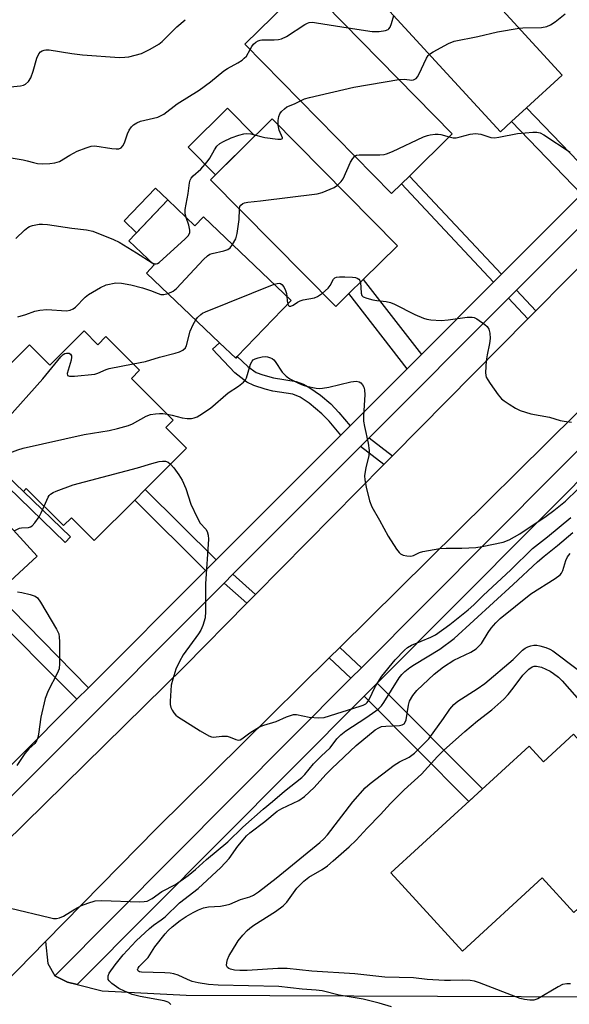
# Model space of a CAD drawing. Units: inches. Extents: x 1291759 to 1297759, y 473452 to 477452.
# Drawn here: x 1294910 to 1295059, y 474747 to 475015 of the extents above; entities that cross this region are included whole.
import ezdxf

# ---------------------------------------------------------------- set-up
doc = ezdxf.new("R2010")
doc.units = ezdxf.units.IN
doc.header["$MEASUREMENT"] = 0
for name, color, linetype in [('BLDG-Footprint', 5, 'Continuous'), ('CULTRL-Pad', 6, 'Continuous'), ('TRANS-Non Street Sidewalk', 7, 'Continuous'), ('TRANS-Road', 130, 'Continuous'), ('TRANS-Street Sidewalk', 7, 'Continuous'), ('Undefined', 1, 'Continuous')]:
    doc.layers.add(name, color=color, linetype=linetype)

msp = doc.modelspace()

# ---------------------------------------------------------------- linework, layer by layer
at = {"layer": 'BLDG-Footprint'}
for points, elevation in [([(1295043.56, 474987.22), (1295040.57, 474984.48), (1295004.18, 475024.21), (1295021.02, 475039.63), (1295057.41, 474999.91), (1295047.66, 474990.98)], 315.48), ([(1294986.37, 475023.32), (1294991.61, 475017.98), (1294992.82, 475019.17), (1295027.5, 474983.89), (1295015.84, 474972.43), (1295013.64, 474970.27), (1295010.98, 474967.66), (1294971.06, 475008.27)], 316.35), ([(1294999.39, 474940.42), (1294995.8, 474936.88), (1294961.7, 474971.4), (1294978.47, 474987.96), (1295012.56, 474953.44), (1295003.28, 474944.27)], 318.19), ([(1294950.13, 474965.91), (1294957.48, 474958.88), (1294959.82, 474961.32), (1294983.62, 474938.57), (1294969, 474923.28), (1294968.59, 474922.84), (1294964.17, 474927.06), (1294944.33, 474946.03), (1294946.42, 474948.22), (1294939.52, 474954.81)], 318.52), ([(1294927.31, 474930.27), (1294931.05, 474926.53), (1294933.25, 474928.73), (1294942.4, 474919.58), (1294940.18, 474917.36), (1294951.56, 474905.97), (1294949.56, 474903.97), (1294955.18, 474898.36), (1294943.93, 474887.1), (1294941.08, 474884.25), (1294930.07, 474873.23), (1294923.86, 474879.44), (1294921.72, 474877.3), (1294911.6, 474887.42), (1294910.79, 474886.61), (1294908.69, 474888.69), (1294897.13, 474900.24), (1294897.3, 474900.41), (1294898.19, 474901.31), (1294906.83, 474909.95), (1294901.36, 474915.42), (1294912.47, 474926.53), (1294918.02, 474920.98)], 322.36), ([(1294899.88, 474855.55), (1294896.08, 474852.07), (1294872.6, 474877.7), (1294881.7, 474886.04), (1294883.56, 474887.74), (1294891.1, 474894.66), (1294914.59, 474869.01), (1294903.35, 474858.72)], 324.27), ([(1295063.21, 474817.54), (1295078.25, 474801.13), (1295076.75, 474786.87), (1295072.11, 474782.62), (1295060.57, 474772.05), (1295051.95, 474781.44), (1295030.23, 474761.54), (1295010.77, 474782.77), (1295048.4, 474817.25), (1295052.28, 474813.01), (1295060.48, 474820.52)], 333.06)]:
    msp.add_lwpolyline(points, close=True, dxfattribs=dict(at, elevation=elevation))
at = {"layer": 'CULTRL-Pad'}
for points in [[(1294973.81, 474983.36), (1294963.09, 474972.77), (1294955.64, 474980.31), (1294966.37, 474990.9)], [(1294950.13, 474965.91), (1294941.6, 474956.98), (1294938.19, 474960.24), (1294946.73, 474969.16)]]:
    msp.add_lwpolyline(points, close=True, dxfattribs=at)
at = {"layer": 'TRANS-Non Street Sidewalk'}
for points in [[(1295066.54, 474971.4), (1295062.61, 474967.45), (1295043.56, 474987.22), (1295047.66, 474990.98)], [(1295040.89, 474945.71), (1295038.71, 474943.53), (1295013.64, 474970.27), (1295015.84, 474972.43)], [(1294923.61, 474874.25), (1294922.15, 474872.74), (1294906.62, 474887.77), (1294889.14, 474905.83), (1294891.24, 474907.66), (1294857.6, 474941.56), (1294857.37, 474947.68), (1294855.32, 474949.84), (1294856.86, 474951.3), (1294859.46, 474948.56), (1294859.69, 474942.47), (1294892.75, 474909.15), (1294891.54, 474907.95), (1294893.92, 474905.57), (1294892.99, 474904.76), (1294897.3, 474900.41), (1294897.13, 474900.24), (1294908.69, 474888.69), (1294910.79, 474886.62)], [(1295019.08, 474923.88), (1295015.21, 474920), (1294999.39, 474940.42), (1295003.28, 474944.27)], [(1295050.23, 474935.74), (1295048.07, 474933.55), (1295042.82, 474939.15), (1295045, 474941.33)], [(1294999.72, 474904.49), (1294997.17, 474901.94), (1294993.98, 474905.7), (1294992, 474907.75), (1294988.52, 474910.6), (1294986.08, 474912.24), (1294984.12, 474913.03), (1294978.65, 474913.92), (1294976.56, 474914.4), (1294973.48, 474915.38), (1294971.63, 474916.29), (1294968.33, 474918.9), (1294962.22, 474925.3), (1294964.17, 474927.06), (1294968.59, 474922.84), (1294969, 474923.28), (1294971.84, 474920.59), (1294974.14, 474919), (1294975.94, 474918.33), (1294978.82, 474917.55), (1294985, 474916.52), (1294986.99, 474915.82), (1294988.77, 474914.81), (1294991.62, 474912.76), (1294994.44, 474910.39), (1294996.67, 474908.08)], [(1295011.21, 474896.25), (1295008.89, 474893.9), (1295002.55, 474898.83), (1295004.89, 474901.17)], [(1294963.23, 474867.95), (1294960.38, 474865.09), (1294941.08, 474884.25), (1294943.93, 474887.1)], [(1294973.99, 474858.58), (1294971.61, 474856.17), (1294965.41, 474861.65), (1294967.81, 474864.05)], [(1294928.5, 474833.18), (1294925.37, 474830.04), (1294899.88, 474855.54), (1294903.35, 474858.72)], [(1295002.75, 474838.6), (1294999.93, 474835.77), (1294994.02, 474841.36), (1294996.86, 474844.17)], [(1295003.5, 474830.85), (1295007.1, 474834.46), (1295035.72, 474805.63), (1295031.96, 474802.18)]]:
    msp.add_lwpolyline(points, close=True, dxfattribs=at)
at = {"layer": 'TRANS-Road'}
for points in [[(1295182.83, 475027.93), (1295152.8, 474998.26), (1295150.69, 474996.17), (1295140.87, 474986.47), (1295137.36, 474983), (1295111.46, 474957.41), (1295109.2, 474955.17), (1295088.5, 474934.72), (1295085.49, 474931.74), (1294996.86, 474844.17), (1294994.02, 474841.36), (1294946.98, 474794.87), (1294916.81, 474764.1), (1294890.43, 474737.19)], [(1294878.32, 474764.01), (1294954.64, 474839), (1294971.61, 474856.17), (1294973.99, 474858.58), (1295008.89, 474893.9), (1295011.21, 474896.25), (1295048.07, 474933.55), (1295050.23, 474935.74), (1295074.45, 474960.25), (1295077.21, 474963.04), (1295107.15, 474993.34), (1295110.04, 474996.27), (1295132.08, 475018.58)], [(1294890.43, 474737.19), (1294916.81, 474764.1), (1294917.42, 474758.1), (1294919.34, 474754.78), (1294922.79, 474753.09), (1294925.44, 474752.41), (1294932.2, 474750.66), (1294955.08, 474749.51), (1295114.61, 474748.92), (1295149.47, 474748.79), (1295151.6, 474748.78), (1295157.34, 474750.15), (1295163.89, 474754.72), (1295169.94, 474760.42), (1295182.86, 474773.27), (1295186.68, 474777.07), (1295267.06, 474857.04)]]:
    msp.add_lwpolyline(points, dxfattribs=at)
at = {"layer": 'TRANS-Street Sidewalk'}
for points in [[(1294892.95, 474797.57), (1294925.37, 474830.04), (1294928.5, 474833.18), (1294960.38, 474865.09), (1294963.23, 474867.95), (1294997.17, 474901.94), (1294999.72, 474904.49), (1295015.21, 474920), (1295019.08, 474923.88), (1295038.71, 474943.53), (1295040.89, 474945.71), (1295062.61, 474967.45), (1295066.54, 474971.4), (1295097.41, 475002.31), (1295100.33, 475005.22), (1295122.64, 475027.56)], [(1295126.99, 475023.42), (1295104.74, 475001.15), (1295101.83, 474998.24), (1295071.88, 474968.25), (1295069.11, 474965.47), (1295045, 474941.33), (1295042.82, 474939.15), (1295004.89, 474901.17), (1295002.55, 474898.83), (1294967.81, 474864.05), (1294965.41, 474861.65), (1294870.9, 474767.02)], [(1295071.64, 474899.3), (1295007.1, 474834.46), (1295003.5, 474830.85), (1294925.44, 474752.41), (1294922.79, 474753.09), (1294919.34, 474754.78), (1294999.93, 474835.77), (1295002.75, 474838.6), (1295090.91, 474927.17)]]:
    msp.add_lwpolyline(points, dxfattribs=at)
at = {"layer": 'Undefined'}
for points, elevation in [([(1294905.42, 474996.5), (1294910.05, 474996.93), (1294910.85, 474997.15), (1294911.34, 474997.42), (1294912.2, 474998.17), (1294912.82, 474999.1), (1294913.49, 475000.98), (1294914.5, 475004.47), (1294915.01, 475005.68), (1294915.47, 475006.24), (1294915.9, 475006.5), (1294916.41, 475006.67), (1294916.95, 475006.76), (1294917.79, 475006.75), (1294924.02, 475005.81), (1294926.89, 475005.44), (1294936.91, 475004.68), (1294938.37, 475004.73), (1294939.52, 475004.89), (1294942.91, 475005.81), (1294945.33, 475006.96), (1294947.65, 475008.31), (1294948.53, 475009.07), (1294952.53, 475013.02), (1294954.78, 475014.97)], 312), ([(1294999.14, 475012.74), (1295005.68, 475011.73), (1295007.62, 475011.77), (1295009.29, 475012.02), (1295010.01, 475012.32), (1295010.26, 475012.52), (1295010.56, 475012.94), (1295010.97, 475013.97), (1295011.6, 475016.11)], 314), ([(1295045.71, 475012.69), (1295046.65, 475012.78), (1295051.76, 475012.88), (1295053.19, 475013.08), (1295054.25, 475013.55), (1295055.51, 475014.34), (1295058.18, 475016.6)], 316), ([(1294972.46, 475006.85), (1294972.91, 475007.67), (1294973.42, 475008.34), (1294974.04, 475008.84), (1294974.72, 475009.24), (1294975.19, 475009.43), (1294975.69, 475009.52), (1294977.6, 475009.45), (1294979.06, 475009.5), (1294980.22, 475009.61), (1294981.06, 475009.79), (1294982.35, 475010.43), (1294987.33, 475013.65), (1294988.1, 475014.03), (1294988.59, 475014.18), (1294989.42, 475014.25), (1294990.59, 475014.13), (1294999.14, 475012.74)], 314), ([(1295021.28, 475005.54), (1295022.31, 475006.21), (1295026.44, 475008.48), (1295028.01, 475009.15), (1295034.48, 475010.38), (1295039.78, 475011.64), (1295045.71, 475012.69)], 316), ([(1294907.51, 474977.39), (1294910.71, 474976.83), (1294911.86, 474976.57), (1294913.53, 474976.06), (1294914.61, 474975.84), (1294916, 474975.76), (1294917.97, 474975.81), (1294919.36, 474975.99), (1294920.67, 474976.42), (1294923.48, 474978.11), (1294925.44, 474979.16), (1294927.84, 474980.14), (1294929.2, 474980.55), (1294930.23, 474980.61), (1294934.89, 474979.88), (1294936.02, 474979.78), (1294936.81, 474979.84), (1294937.41, 474980.14), (1294937.85, 474980.65), (1294938.27, 474981.5), (1294939.14, 474983.88), (1294939.59, 474984.89), (1294940.17, 474985.8), (1294940.74, 474986.33), (1294941.66, 474986.88), (1294942.65, 474987.31), (1294947.35, 474988.48), (1294948.12, 474988.77), (1294949.04, 474989.28), (1294952.65, 474992.09), (1294958.67, 474995.82), (1294961.67, 474998.09), (1294965.33, 475001.05), (1294966.31, 475001.67), (1294969.15, 475003.2), (1294970.28, 475003.96), (1294970.91, 475004.47), (1294971.46, 475005.08), (1294972.46, 475006.85)], 314), ([(1295012.98, 474998.66), (1295014.51, 474998.78), (1295016.52, 474998.51), (1295016.95, 474998.6), (1295017.63, 474999), (1295018.01, 474999.39), (1295018.4, 475000.05), (1295020.44, 475004.53), (1295020.92, 475005.21), (1295021.28, 475005.54)], 316), ([(1294986.18, 474992.89), (1294987.24, 474993.39), (1294988.62, 474993.81), (1295000.71, 474996.58), (1295012.98, 474998.66)], 316), ([(1294980.11, 474986.3), (1294980.1, 474987.5), (1294980.29, 474988.59), (1294980.58, 474989.35), (1294981.05, 474989.99), (1294981.83, 474990.74), (1294982.48, 474991.21), (1294984.58, 474992.09), (1294986.18, 474992.89)], 316), ([(1294974, 474983.55), (1294975.37, 474983.15), (1294976.53, 474982.94), (1294980.04, 474982.48), (1294980.8, 474982.45), (1294981.16, 474982.52), (1294981.26, 474982.6), (1294981.28, 474982.85), (1294980.39, 474984.86), (1294980.11, 474986.3)], 316), ([(1294955.08, 474961.18), (1294954.84, 474962.18), (1294954.86, 474963.27), (1294955.62, 474967.66), (1294955.95, 474970.53), (1294956.17, 474971.33), (1294956.45, 474971.83), (1294956.99, 474972.51), (1294959.06, 474974.29), (1294960.79, 474976.32), (1294961.49, 474977.28), (1294962.79, 474979.57), (1294963.45, 474980.51), (1294964.29, 474981.27), (1294965.25, 474981.86), (1294967.33, 474982.81), (1294969.46, 474983.54), (1294970.81, 474983.89), (1294971.62, 474983.99), (1294972.71, 474983.87), (1294974, 474983.55)], 316), ([(1295000.98, 474977.84), (1295001.4, 474978.07), (1295002.2, 474978.22), (1295007.77, 474978.21), (1295008.93, 474978.29), (1295009.58, 474978.42), (1295011.21, 474979.06), (1295019.69, 474983.06), (1295020.73, 474983.47), (1295021.52, 474983.67), (1295022.86, 474983.86), (1295023.66, 474983.86), (1295024.42, 474983.71), (1295026.65, 474983.06)], 318), ([(1295026.65, 474983.06), (1295027.69, 474982.85), (1295028.53, 474982.83), (1295029.62, 474983.05), (1295032.38, 474983.86), (1295033.8, 474984), (1295035.22, 474983.8), (1295037.94, 474982.94), (1295039.02, 474982.84), (1295040.14, 474983), (1295045.23, 474984.01), (1295049.38, 474984.35), (1295050.54, 474984.36), (1295051.36, 474984.18), (1295052.39, 474983.65), (1295059.61, 474978.91)], 318), ([(1294996.23, 474969.98), (1294997.27, 474970.97), (1294997.77, 474971.65), (1294999.82, 474976.24), (1295000.42, 474977.22), (1295000.98, 474977.84)], 318), ([(1294969.6, 474963.4), (1294969.73, 474964.11), (1294969.97, 474964.52), (1294970.5, 474964.97), (1294971, 474965.17), (1294971.83, 474965.33), (1294975.35, 474965.69), (1294990.73, 474967.58), (1294992.12, 474967.95), (1294994.29, 474968.83), (1294995.33, 474969.34), (1294996.23, 474969.98)], 318), ([(1294967.7, 474953.79), (1294968.56, 474955.36), (1294968.97, 474956.77), (1294969.55, 474960.62), (1294969.6, 474963.4)], 318), ([(1294908.78, 474955.46), (1294911.11, 474957.7), (1294912, 474958.44), (1294912.48, 474958.7), (1294913.24, 474958.97), (1294915.11, 474959.35), (1294915.96, 474959.36), (1294917.4, 474959.22), (1294923.95, 474958.27), (1294928, 474957.82), (1294929.7, 474957.45), (1294935.31, 474955.13), (1294936.82, 474954.41), (1294941.61, 474951.51), (1294945.81, 474948.8)], 316), ([(1294945.81, 474948.8), (1294946.5, 474948.53), (1294946.89, 474948.51), (1294947.3, 474948.63), (1294947.71, 474948.88), (1294954.86, 474955.35), (1294955.66, 474956.18), (1294956.08, 474956.97), (1294956.12, 474957.67), (1294955.81, 474959.02), (1294955.08, 474961.18)], 316), ([(1294950.16, 474940.45), (1294951.52, 474941.08), (1294952.42, 474941.84), (1294959.79, 474949.68), (1294960.86, 474950.7), (1294961.51, 474951.12), (1294962.17, 474951.37), (1294965.34, 474952.06), (1294966.42, 474952.42), (1294967.05, 474952.92), (1294967.7, 474953.79)], 318), ([(1294909.28, 474934.1), (1294911.44, 474934.72), (1294913.93, 474935.66), (1294915.25, 474935.95), (1294917.15, 474936.09), (1294922.49, 474935.77), (1294923.57, 474935.92), (1294924.32, 474936.25), (1294925, 474936.73), (1294927.62, 474939.5), (1294928.51, 474940.23), (1294931.74, 474942.12), (1294933.33, 474942.8), (1294935.92, 474943.34), (1294937.46, 474943.31), (1294940, 474942.84), (1294943.23, 474941.99), (1294945.4, 474941.31), (1294947.44, 474940.46), (1294948.2, 474940.23), (1294948.98, 474940.17), (1294950.16, 474940.45)], 318), ([(1294957.68, 474933.27), (1294958.2, 474933.89), (1294959.06, 474934.71), (1294959.53, 474935.07), (1294960.31, 474935.49), (1294979, 474942.98)], 320), ([(1294979, 474942.98), (1294979.87, 474943.22), (1294980.35, 474943.24), (1294980.77, 474943.15), (1294981.16, 474942.92), (1294981.63, 474942.3), (1294982.11, 474941.29), (1294982.36, 474940.47), (1294982.45, 474939.69)], 320), ([(1294992.16, 474940.56), (1294993.75, 474941.93), (1294994.24, 474942.63), (1294995.17, 474944.35), (1294995.52, 474944.69), (1294995.98, 474944.88), (1294996.78, 474944.98), (1294998.23, 474944.97), (1295000.3, 474944.89), (1295001.14, 474944.78), (1295001.64, 474944.6), (1295002.06, 474944.34), (1295002.37, 474943.97), (1295002.52, 474943.52)], 320), ([(1295002.52, 474943.52), (1295002.66, 474940.56), (1295002.92, 474939.87), (1295003.27, 474939.56), (1295004.22, 474939.15), (1295005.84, 474938.71), (1295006.96, 474938.52), (1295009.54, 474938.26), (1295010.65, 474938), (1295011.74, 474937.53), (1295017.31, 474934.77), (1295019.7, 474933.72), (1295020.53, 474933.5), (1295021.66, 474933.33), (1295024.5, 474933.1), (1295026.38, 474933.25), (1295031.55, 474933.99), (1295032.93, 474934.03), (1295033.46, 474933.9), (1295034.21, 474933.52), (1295036.36, 474932), (1295036.99, 474931.44), (1295037.43, 474930.76), (1295037.67, 474929.69), (1295037.76, 474928.25), (1295037.66, 474926.83), (1295036.97, 474923.79), (1295036.7, 474922.11), (1295036.52, 474919), (1295036.58, 474918.18), (1295036.73, 474917.66), (1295037.12, 474916.92), (1295037.77, 474915.96), (1295039.98, 474912.88), (1295040.91, 474911.79), (1295041.57, 474911.25), (1295042.99, 474910.31), (1295044.7, 474909.28), (1295045.95, 474908.64), (1295048.88, 474907.68), (1295053.95, 474906.77), (1295056.84, 474905.94), (1295057.93, 474905.7), (1295059.89, 474905.46)], 320), ([(1294982.73, 474937.64), (1294982.88, 474937.28), (1294983.14, 474937.01), (1294983.6, 474936.98), (1294984.16, 474937.25), (1294985.41, 474938.12), (1294986.1, 474938.47), (1294986.92, 474938.71), (1294990.03, 474939.29), (1294990.81, 474939.64), (1294992.16, 474940.56)], 320), ([(1294982.45, 474939.69), (1294982.54, 474938.5), (1294982.73, 474937.64)], 320), ([(1294940.68, 474921.3), (1294944.05, 474921.97), (1294947.79, 474923.13), (1294952.11, 474924.18), (1294953.23, 474924.55), (1294954.16, 474925.03), (1294954.88, 474925.69), (1294955.21, 474926.3), (1294956.17, 474930.2), (1294956.95, 474932), (1294957.68, 474933.27)], 320), ([(1294901.95, 474905.07), (1294903.47, 474904.94), (1294904.31, 474905.02), (1294905.34, 474905.5), (1294906.23, 474906.19), (1294916.1, 474917.24), (1294921.02, 474923.22), (1294921.64, 474923.83), (1294922.1, 474924.12), (1294922.57, 474924.25), (1294923.25, 474924.18), (1294923.58, 474923.98), (1294923.89, 474923.49), (1294923.92, 474923.1), (1294923.79, 474922.29), (1294922.73, 474918.68), (1294922.8, 474918.12), (1294923.33, 474917.92), (1294924.68, 474917.96), (1294930.24, 474918.54), (1294931.05, 474918.76), (1294933.31, 474919.78), (1294934.12, 474920.04), (1294940.68, 474921.3)], 320), ([(1294949.88, 474907.66), (1294951.27, 474907.36), (1294953.98, 474906.61), (1294955.38, 474906.46), (1294956.5, 474906.48), (1294957.31, 474906.62), (1294958.08, 474906.94), (1294958.81, 474907.35), (1294961.67, 474909.22), (1294966.55, 474913.39), (1294969.32, 474915.27), (1294970.68, 474916.37), (1294971.23, 474917.01), (1294971.5, 474917.52), (1294972.61, 474921.22), (1294973.02, 474922.07), (1294973.35, 474922.4), (1294973.83, 474922.66), (1294974.65, 474922.94), (1294975.8, 474923.21), (1294976.68, 474923.28), (1294977.23, 474923.22), (1294978.03, 474922.98), (1294978.52, 474922.73), (1294978.95, 474922.4), (1294979.33, 474921.98), (1294981.25, 474919.07), (1294982.3, 474917.92), (1294983.26, 474917.28), (1294985.62, 474916.09), (1294986.95, 474915.49), (1294987.8, 474915.23), (1294990.44, 474914.74), (1294991.32, 474914.65), (1294992.21, 474914.66), (1294993.94, 474914.95), (1294999.93, 474916.42), (1295001.37, 474916.56), (1295002.15, 474916.41), (1295002.58, 474916.16), (1295003.09, 474915.64), (1295003.43, 474914.99), (1295003.61, 474914.28), (1295003.68, 474912.88), (1295003.33, 474907.18), (1295003.34, 474905.7), (1295003.57, 474904.26), (1295004.58, 474899.69), (1295004.84, 474897.7), (1295004.77, 474896.27), (1295003.96, 474893.07), (1295003.65, 474890.85), (1295003.66, 474889.73), (1295004.05, 474887.74), (1295004.96, 474884.05), (1295005.58, 474882.43), (1295007.66, 474878.81), (1295010.04, 474874.44), (1295012.29, 474870.89), (1295013, 474869.96), (1295013.42, 474869.6), (1295014.13, 474869.28), (1295015.17, 474869.06), (1295016.23, 474869.02), (1295016.9, 474869.17), (1295018.61, 474869.96), (1295019.45, 474870.21), (1295024.1, 474871.04), (1295025.83, 474871.2), (1295030.06, 474871.14), (1295033.86, 474871.37), (1295035.6, 474871.64), (1295041.36, 474872.77), (1295042.95, 474873.4), (1295045.83, 474875.05), (1295053, 474879.84), (1295055.14, 474881.37), (1295058.29, 474883.98), (1295061.67, 474887.24)], 322), ([(1294902.06, 474895.31), (1294904.46, 474896.06), (1294909.31, 474897.93), (1294910.73, 474898.33), (1294927.32, 474902.06), (1294934.17, 474903.16), (1294936.4, 474903.68), (1294939.42, 474904.57), (1294940.49, 474904.97), (1294944.21, 474907.05), (1294945.35, 474907.5), (1294946.74, 474907.73), (1294947.86, 474907.83), (1294948.71, 474907.82), (1294949.88, 474907.66)], 322), ([(1294916.45, 474882.57), (1294917.54, 474885.05), (1294917.84, 474885.51), (1294918.22, 474885.89), (1294918.93, 474886.31), (1294919.72, 474886.66), (1294924.32, 474888.43), (1294941.89, 474893.04), (1294945.75, 474894.21), (1294947.78, 474894.72), (1294948.65, 474894.85), (1294949.46, 474894.82), (1294950.16, 474894.57), (1294950.86, 474894.03)], 324), ([(1294950.86, 474894.03), (1294951.72, 474893), (1294953.1, 474891.13), (1294954, 474889.68), (1294955, 474887.35), (1294956.4, 474883.15), (1294958.11, 474879.48), (1294958.94, 474877.97), (1294960.44, 474876.29), (1294960.78, 474875.73), (1294961.06, 474874.69), (1294961.16, 474873.58), (1294960.37, 474861.49), (1294960.39, 474853.91), (1294960.22, 474852.21), (1294959.59, 474850.08), (1294959.05, 474848.81), (1294958.46, 474847.88), (1294954.24, 474842.12), (1294953.26, 474840.33), (1294952.3, 474838.21), (1294951.42, 474835.5), (1294951.03, 474833.84), (1294950.78, 474829.48), (1294950.78, 474828.62), (1294950.91, 474827.8), (1294951.24, 474827.06), (1294951.7, 474826.37), (1294952.25, 474825.75), (1294952.7, 474825.37), (1294958.91, 474821.44), (1294961.21, 474820.11), (1294962, 474819.81), (1294962.54, 474819.74), (1294964.79, 474819.98), (1294966.22, 474819.96), (1294967.02, 474819.74), (1294968.56, 474819.05), (1294969.3, 474818.93), (1294969.76, 474819.04), (1294970.2, 474819.28), (1294972.39, 474820.93), (1294975.05, 474822.52), (1294976.2, 474822.97), (1294979.58, 474823.96), (1294982.35, 474825.29), (1294983.43, 474825.67), (1294984.26, 474825.87), (1294985.09, 474825.9), (1294988.53, 474825.18), (1294991.2, 474825.03), (1294992.67, 474825.09), (1295002.45, 474828.2), (1295003.25, 474828.48), (1295003.93, 474828.84), (1295004.3, 474829.15), (1295004.75, 474829.77), (1295006.58, 474833.6), (1295008.29, 474836.36), (1295011.98, 474840.77), (1295014.49, 474843.43), (1295015.32, 474844.12), (1295016.44, 474844.76), (1295021.65, 474846.93), (1295022.95, 474847.62), (1295026.8, 474850.35), (1295031.83, 474854.39), (1295033.38, 474855.78), (1295035.85, 474858.25), (1295043.46, 474865.23), (1295049.35, 474871.05), (1295053.4, 474874.22), (1295059.75, 474879.51)], 324), ([(1294908.31, 474875.86), (1294909.73, 474876.57), (1294910.27, 474876.69), (1294912.21, 474876.82), (1294912.7, 474876.96), (1294913.15, 474877.21), (1294913.91, 474878.03), (1294915.08, 474879.73), (1294915.66, 474880.75), (1294916.45, 474882.57)], 324), ([(1294907.25, 474773.16), (1294917.86, 474770.64), (1294919.01, 474770.42), (1294919.85, 474770.38), (1294920.67, 474770.57), (1294921.73, 474771.02), (1294924.83, 474772.96), (1294926.64, 474773.92), (1294928.31, 474774.56), (1294930.31, 474775.15), (1294932.08, 474775.26), (1294942.51, 474774.93), (1294943.68, 474774.97), (1294944.49, 474775.14), (1294945.88, 474775.83), (1294948.51, 474777.69), (1294952.19, 474779.68), (1294955.65, 474782.12), (1294957.66, 474783.71), (1294960.65, 474786.46), (1294966.42, 474791.27), (1294970.51, 474795.26), (1294976.04, 474800.16), (1294978.57, 474802.21), (1294981.82, 474805.04), (1294986.59, 474808.74), (1294987.34, 474809.53), (1294989.76, 474812.43), (1294991.84, 474814.55), (1294994.23, 474816.81), (1294996.12, 474819.28), (1294997.15, 474820.32), (1294998.55, 474821.42), (1295003.95, 474824.97), (1295006.7, 474826.87), (1295007.55, 474827.56), (1295008.22, 474828.29), (1295008.83, 474829.13), (1295013.05, 474835.84), (1295013.77, 474836.76), (1295014.58, 474837.56), (1295015.97, 474838.67), (1295017.19, 474839.5), (1295024.07, 474843.65), (1295027.97, 474846.54), (1295044.07, 474861.27), (1295050.66, 474867.41), (1295052.45, 474868.95), (1295056.09, 474871.86), (1295060.33, 474875.46)], 326), ([(1294950.88, 474746.98), (1294950.36, 474747.52), (1294949.9, 474747.73), (1294949.13, 474747.95), (1294942.54, 474749.18), (1294940.42, 474749.74), (1294938.33, 474750.6), (1294936.81, 474751.36), (1294934.9, 474752.66), (1294934.12, 474753.41), (1294933.91, 474753.83), (1294933.84, 474754.28), (1294933.88, 474754.74), (1294934.18, 474755.47), (1294935.78, 474757.79), (1294937.98, 474760.5), (1294941.52, 474764.32), (1294945.11, 474767.67), (1294946.21, 474768.6), (1294948.26, 474769.99), (1294949.38, 474770.87), (1294953.3, 474774.64), (1294958.37, 474778.58), (1294964.55, 474784.23), (1294966.77, 474786.71), (1294969.18, 474790.07), (1294970.58, 474791.83), (1294971.48, 474792.85), (1294972.4, 474793.68), (1294976.49, 474796.8), (1294979.89, 474799.59), (1294981.16, 474800.33), (1294985.71, 474802.52), (1294987.26, 474803.56), (1294989.94, 474806.06), (1294993.1, 474809.61), (1294994.68, 474811.19), (1295001.38, 474817.45), (1295006.51, 474821.71), (1295007.48, 474822.31), (1295008.27, 474822.59), (1295009.42, 474822.73), (1295013.12, 474822.88), (1295013.86, 474823.05), (1295014.4, 474823.39), (1295014.77, 474823.95), (1295014.94, 474824.46), (1295015.59, 474828.47), (1295015.88, 474829.57), (1295016.75, 474831.1), (1295017.89, 474832.46), (1295022.59, 474836.91), (1295025.12, 474838.83), (1295027.95, 474840.69), (1295032.54, 474842.83), (1295033.99, 474843.79), (1295034.84, 474844.56), (1295035.41, 474845.21), (1295037.22, 474848.2), (1295038.05, 474849.36), (1295039.34, 474850.86), (1295040.56, 474852.03), (1295048.86, 474858.69), (1295055.47, 474862.93), (1295056.84, 474863.94), (1295057.21, 474864.34), (1295057.59, 474865.06), (1295058.42, 474867.8), (1295058.85, 474868.81), (1295059.54, 474869.71)], 328), ([(1294909.23, 474859.28), (1294910.37, 474859.07), (1294912.63, 474858.52), (1294913.98, 474858.09), (1294914.66, 474857.64), (1294915.5, 474856.5), (1294919.84, 474849.13), (1294920.43, 474847.82), (1294920.57, 474846.96), (1294920.61, 474845.78), (1294920.64, 474839.81), (1294920.49, 474838.36), (1294919.97, 474837.02), (1294917.56, 474832.34), (1294916.74, 474830.25), (1294915.51, 474825.19), (1294914.93, 474820.5), (1294914.74, 474819.66), (1294914.47, 474818.87), (1294913.89, 474817.98), (1294912.31, 474816.51), (1294911.2, 474815.24), (1294908.98, 474812.02)], 326), ([(1295010.98, 474746.31), (1295007.59, 474747.31), (1295003.25, 474748.45), (1294996.74, 474749.55), (1294992.09, 474750.67), (1294990.47, 474750.91), (1294986.69, 474751.15), (1294980.3, 474751.92), (1294963.75, 474752.25), (1294961.19, 474752.44), (1294958.33, 474752.85), (1294956.73, 474753.27), (1294955.44, 474753.75), (1294952.87, 474754.97), (1294951.73, 474755.33), (1294950.73, 474755.49), (1294949.29, 474755.59), (1294942.92, 474755.77), (1294942.43, 474755.86), (1294942.1, 474756.02), (1294941.92, 474756.23), (1294941.89, 474756.53), (1294942.04, 474756.9), (1294942.34, 474757.3), (1294944.77, 474759.78), (1294946.6, 474762.63), (1294949.41, 474766.25), (1294950.21, 474767.13), (1294951.27, 474768.12), (1294953.46, 474769.86), (1294955.08, 474770.92), (1294957, 474772.04), (1294958.48, 474772.76), (1294959.78, 474773.28), (1294961.15, 474773.57), (1294964.39, 474773.72), (1294965.82, 474773.97), (1294966.93, 474774.32), (1294969.9, 474775.54), (1294972.4, 474776.29), (1294973.43, 474776.72), (1294974.74, 474777.61), (1294979.53, 474781.34), (1294991.44, 474791.11), (1294992.54, 474792.07), (1294993.56, 474793.15), (1295000.42, 474802.14), (1295003.78, 474805.98), (1295005.11, 474807.11), (1295011.66, 474812.15), (1295013.11, 474813.02), (1295015.72, 474814.32), (1295017.23, 474815.42), (1295019.61, 474817.69), (1295021.11, 474819.32), (1295025.11, 474824.81), (1295026.8, 474827.37), (1295027.87, 474828.65), (1295029.04, 474829.54), (1295034.3, 474832.89), (1295036.35, 474834.34), (1295044.09, 474840.9), (1295046.63, 474843.39), (1295047.28, 474843.93), (1295048.02, 474844.32), (1295048.84, 474844.57), (1295049.68, 474844.73), (1295050.52, 474844.75), (1295051.34, 474844.62), (1295052.96, 474844.15), (1295054.06, 474843.68), (1295054.87, 474843.21), (1295061.44, 474838.23)], 330), ([(1295059.7, 474752.6), (1295058.62, 474752.64), (1295057.52, 474752.4), (1295056.31, 474751.79), (1295050.77, 474748.48), (1295049.71, 474748.14), (1295048.56, 474748.13), (1295047.11, 474748.3), (1295046, 474748.59), (1295034.9, 474752.9), (1295033.51, 474753.35), (1295032.4, 474753.55), (1295030.37, 474753.64), (1295027.04, 474753.51), (1295025.36, 474753.53), (1295020.67, 474753.81), (1295016.98, 474754.22), (1295009.12, 474754.45), (1295001.01, 474755.36), (1294989.25, 474756.07), (1294982.57, 474756.74), (1294980.01, 474756.74), (1294971.68, 474756.2), (1294969.72, 474756.2), (1294968.23, 474756.34), (1294967.11, 474756.58), (1294966.66, 474756.78), (1294966.33, 474757.04), (1294966.06, 474757.6), (1294966.12, 474758.38), (1294966.36, 474759.22), (1294966.82, 474760.32), (1294967.38, 474761.34), (1294969.23, 474764.27), (1294970.49, 474765.83), (1294971.65, 474767.09), (1294972.4, 474767.75), (1294973.49, 474768.54), (1294979.39, 474772.33), (1294981.5, 474773.85), (1294982.51, 474774.86), (1294985.23, 474778.66), (1294987.08, 474780.57), (1294988.49, 474781.63), (1294992.06, 474783.75), (1294993.5, 474784.76), (1294995.08, 474786.04), (1294999.42, 474789.87), (1295001.3, 474791.69), (1295004.29, 474795.01), (1295007.96, 474798.72), (1295010.64, 474801.68), (1295014.43, 474805.36), (1295019.08, 474809.68), (1295023.51, 474814.49), (1295025.08, 474816.07), (1295030.87, 474821.24), (1295034.37, 474824.14), (1295038.25, 474827.15), (1295041.48, 474830.11), (1295042.67, 474831.34), (1295044.1, 474833.04), (1295046.73, 474836.57), (1295048.32, 474838.22), (1295049.23, 474838.85), (1295049.74, 474839.03), (1295050.44, 474839.08), (1295051.74, 474838.77), (1295054.13, 474837.68), (1295055.05, 474837.08), (1295056.36, 474836.08), (1295057.36, 474835.06), (1295062.74, 474828.94)], 332)]:
    msp.add_lwpolyline(points, dxfattribs=dict(at, elevation=elevation))

doc.saveas('drawing.dxf')
